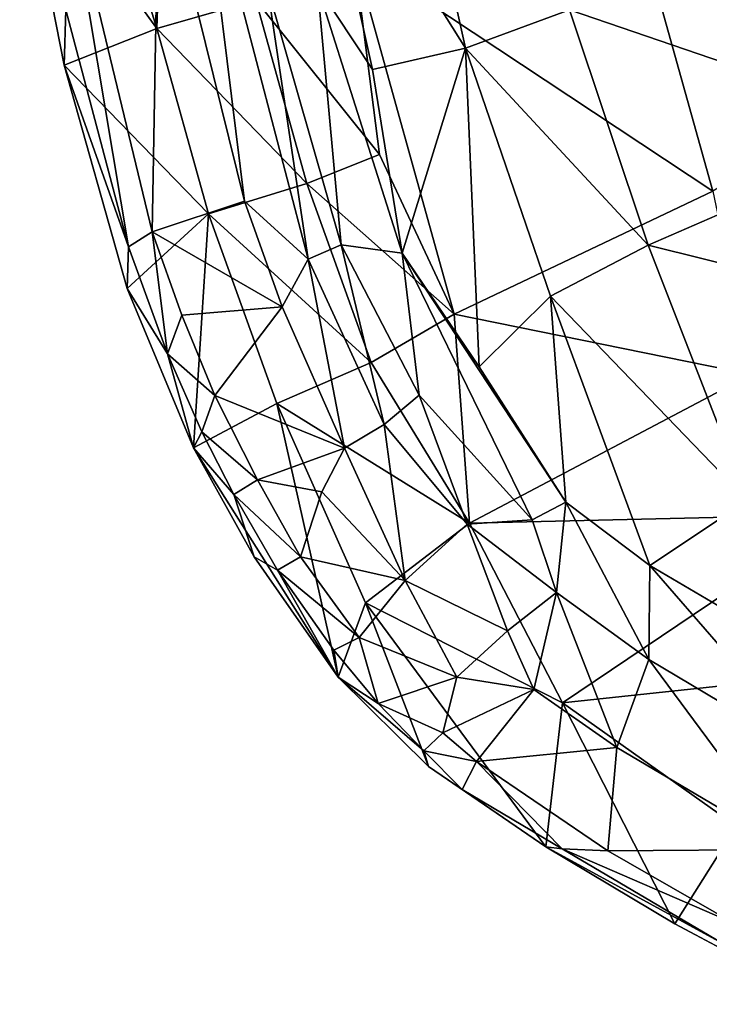
# Model space of a CAD drawing. Units: inches. Extents: x -18 to 15.1, y -17.5 to 17.5.
# Drawn here: x -17.8 to -12.1, y -13.3 to -5.2 of the extents above; entities that cross this region are included whole.
import ezdxf

# ---------------------------------------------------------------- set-up
doc = ezdxf.new("R2010")
doc.units = ezdxf.units.IN
doc.header["$MEASUREMENT"] = 0
doc.layers.add('SEAT-FABRIC', color=5, linetype='Continuous')

msp = doc.modelspace()

# ---------------------------------------------------------------- linework, layer by layer
at = {"layer": 'SEAT-FABRIC'}
for points in [[(-14.5958, -3.1684, 35.1062), (-15.3314, -3.4725, 37.8854), (-14.0904, -5.4513, 35.0586)], [(-14.5958, -3.1684, 35.1062), (-14.0904, -5.4513, 35.0586), (-13.2343, -5.1354, 32.5864)], [(-16.5672, -3.4778, 34.8603), (-16.6267, -5.2902, 36.2463), (-17.1563, -3.592, 37.0396)], [(-15.8145, -5.0562, 33.5589), (-16.6267, -5.2902, 36.2463), (-16.5672, -3.4778, 34.8603)], [(-15.3314, -3.4725, 37.8854), (-14.8552, -5.6266, 37.8393), (-14.0904, -5.4513, 35.0586)], [(-14.8552, -5.6266, 37.8393), (-15.3314, -3.4725, 37.8854), (-15.3057, -4.941, 38.7159)], [(-17.1563, -3.592, 37.0396), (-16.6267, -5.2902, 36.2463), (-17.7543, -3.733, 39.6777)], [(-17.7543, -3.733, 39.6777), (-17.3887, -5.59, 39.624), (-17.3765, -5.1354, 39.8295)], [(-16.6267, -5.2902, 36.2463), (-17.3887, -5.59, 39.624), (-17.7543, -3.733, 39.6777)], [(-16.6108, -3.8581, 39.9173), (-15.9061, -6.7083, 39.8191), (-16.2667, -3.8044, 39.7494)], [(-15.9061, -6.7083, 39.8191), (-15.3828, -7.1849, 39.5931), (-16.2667, -3.8044, 39.7494)], [(-16.2667, -3.8044, 39.7494), (-15.3828, -7.1849, 39.5931), (-15.7168, -4.952, 39.4467)], [(-11.7972, -3.7882, 22.6845), (-11.1915, -6.0995, 22.6173), (-12.7538, -4.1312, 25.6994)], [(-17.3725, -4.0287, 39.9145), (-16.6657, -6.9617, 39.816), (-16.6108, -3.8581, 39.9173)], [(-15.9061, -6.7083, 39.8191), (-16.6108, -3.8581, 39.9173), (-16.6657, -6.9617, 39.816)], [(-17.3725, -4.0287, 39.9145), (-17.3765, -5.1354, 39.8295), (-16.859, -7.0854, 39.7536)], [(-16.859, -7.0854, 39.7536), (-16.6657, -6.9617, 39.816), (-17.3725, -4.0287, 39.9145)], [(-15.0076, -4.6706, 31.3427), (-12.7538, -4.1312, 25.6994), (-12.0582, -6.6272, 25.5982)], [(-11.1915, -6.0995, 22.6173), (-12.0582, -6.6272, 25.5982), (-12.7538, -4.1312, 25.6994)], [(-10.8673, -4.4381, 26.548), (-13.2343, -5.1354, 32.5864), (-10.3831, -6.1117, 26.5263)], [(-15.0076, -4.6706, 31.3427), (-14.7961, -6.3251, 31.8533), (-15.8145, -5.0562, 33.5589)], [(-15.0076, -4.6706, 31.3427), (-12.0582, -6.6272, 25.5982), (-14.184, -7.6394, 31.4568)], [(-15.0076, -4.6706, 31.3427), (-14.184, -7.6394, 31.4568), (-14.7961, -6.3251, 31.8533)], [(-15.7168, -4.952, 39.4467), (-15.1121, -7.0691, 39.325), (-15.3057, -4.941, 38.7159)], [(-15.3828, -7.1849, 39.5931), (-15.1121, -7.0691, 39.325), (-15.7168, -4.952, 39.4467)], [(-14.6104, -7.1377, 38.4843), (-14.8552, -5.6266, 37.8393), (-15.3057, -4.941, 38.7159)], [(-14.6104, -7.1377, 38.4843), (-15.3057, -4.941, 38.7159), (-15.1121, -7.0691, 39.325)], [(-15.8145, -5.0562, 33.5589), (-15.3943, -6.5635, 33.5283), (-16.6267, -5.2902, 36.2463)], [(-14.7961, -6.3251, 31.8533), (-15.3943, -6.5635, 33.5283), (-15.8145, -5.0562, 33.5589)], [(-16.859, -7.0854, 39.7536), (-17.3765, -5.1354, 39.8295), (-17.3887, -5.59, 39.624)], [(-13.2343, -5.1354, 32.5864), (-14.0904, -5.4513, 35.0586), (-12.5898, -7.0721, 32.5268)], [(-13.2343, -5.1354, 32.5864), (-12.5898, -7.0721, 32.5268), (-10.3831, -6.1117, 26.5263)], [(-16.6267, -5.2902, 36.2463), (-16.2026, -6.8142, 36.2214), (-17.3887, -5.59, 39.624)], [(-15.3943, -6.5635, 33.5283), (-16.2026, -6.8142, 36.2214), (-16.6267, -5.2902, 36.2463)], [(-14.0904, -5.4513, 35.0586), (-14.8552, -5.6266, 37.8393), (-14.6104, -7.1377, 38.4843)], [(-14.6104, -7.1377, 38.4843), (-13.9773, -8.0714, 37.536), (-14.0904, -5.4513, 35.0586)], [(-13.3914, -7.4898, 34.992), (-14.0904, -5.4513, 35.0586), (-13.9773, -8.0714, 37.536)], [(-14.0904, -5.4513, 35.0586), (-13.3914, -7.4898, 34.992), (-12.5898, -7.0721, 32.5268)], [(-17.3887, -5.59, 39.624), (-16.2026, -6.8142, 36.2214), (-16.8724, -7.4278, 39.5338)], [(-17.3887, -5.59, 39.624), (-16.8724, -7.4278, 39.5338), (-16.859, -7.0854, 39.7536)], [(-10.3831, -6.1117, 26.5263), (-12.5898, -7.0721, 32.5268), (-9.801, -7.7655, 26.702)], [(-14.7961, -6.3251, 31.8533), (-14.184, -7.6394, 31.4568), (-15.3943, -6.5635, 33.5283)], [(-15.3943, -6.5635, 33.5283), (-14.8661, -8.0371, 33.49), (-16.2026, -6.8142, 36.2214)], [(-14.184, -7.6394, 31.4568), (-14.8661, -8.0371, 33.49), (-15.3943, -6.5635, 33.5283)], [(-12.0582, -6.6272, 25.5982), (-11.7432, -8.1337, 26.2151), (-14.184, -7.6394, 31.4568)], [(-15.597, -7.5785, 39.6833), (-15.9061, -6.7083, 39.8191), (-16.6657, -6.9617, 39.816)], [(-15.9061, -6.7083, 39.8191), (-15.597, -7.5785, 39.6833), (-15.3828, -7.1849, 39.5931)], [(-16.3246, -8.7389, 39.1675), (-16.8724, -7.4278, 39.5338), (-16.2026, -6.8142, 36.2214)], [(-15.6406, -8.3741, 36.154), (-16.3246, -8.7389, 39.1675), (-16.2026, -6.8142, 36.2214)], [(-14.8661, -8.0371, 33.49), (-15.6406, -8.3741, 36.154), (-16.2026, -6.8142, 36.2214)], [(-16.6657, -6.9617, 39.816), (-16.859, -7.0854, 39.7536), (-16.5384, -7.9639, 39.6057)], [(-16.6657, -6.9617, 39.816), (-16.4219, -7.6467, 39.7117), (-15.597, -7.5785, 39.6833)], [(-16.6657, -6.9617, 39.816), (-16.5384, -7.9639, 39.6057), (-16.4219, -7.6467, 39.7117)], [(-16.5384, -7.9639, 39.6057), (-16.859, -7.0854, 39.7536), (-16.8724, -7.4278, 39.5338)], [(-15.3828, -7.1849, 39.5931), (-14.7599, -8.5458, 39.0755), (-15.1121, -7.0691, 39.325)], [(-14.6104, -7.1377, 38.4843), (-15.1121, -7.0691, 39.325), (-14.471, -8.3044, 38.7488)], [(-14.7599, -8.5458, 39.0755), (-14.471, -8.3044, 38.7488), (-15.1121, -7.0691, 39.325)], [(-12.5898, -7.0721, 32.5268), (-13.3914, -7.4898, 34.992), (-11.7724, -9.1712, 32.8122)], [(-12.5898, -7.0721, 32.5268), (-11.7724, -9.1712, 32.8122), (-9.801, -7.7655, 26.702)], [(-15.597, -7.5785, 39.6833), (-15.0856, -8.7414, 39.2502), (-15.3828, -7.1849, 39.5931)], [(-15.0856, -8.7414, 39.2502), (-14.7599, -8.5458, 39.0755), (-15.3828, -7.1849, 39.5931)], [(-14.471, -8.3044, 38.7488), (-13.5435, -9.3295, 37.3961), (-14.6104, -7.1377, 38.4843)], [(-13.5435, -9.3295, 37.3961), (-13.2659, -9.1856, 36.6551), (-14.6104, -7.1377, 38.4843)], [(-14.6104, -7.1377, 38.4843), (-13.2659, -9.1856, 36.6551), (-13.9773, -8.0714, 37.536)], [(-16.8724, -7.4278, 39.5338), (-16.3246, -8.7389, 39.1675), (-16.5384, -7.9639, 39.6057)], [(-13.9773, -8.0714, 37.536), (-13.2659, -9.1856, 36.6551), (-13.3914, -7.4898, 34.992)], [(-12.5763, -9.705, 35.3781), (-11.7724, -9.1712, 32.8122), (-13.3914, -7.4898, 34.992)], [(-13.2659, -9.1856, 36.6551), (-12.5763, -9.705, 35.3781), (-13.3914, -7.4898, 34.992)], [(-16.4219, -7.6467, 39.7117), (-16.1496, -8.3086, 39.5414), (-15.597, -7.5785, 39.6833)], [(-15.0856, -8.7414, 39.2502), (-15.597, -7.5785, 39.6833), (-16.1496, -8.3086, 39.5414)], [(-16.4219, -7.6467, 39.7117), (-16.5384, -7.9639, 39.6057), (-16.1496, -8.3086, 39.5414)], [(-14.184, -7.6394, 31.4568), (-14.0588, -9.3583, 32.8554), (-14.8661, -8.0371, 33.49)], [(-11.7432, -8.1337, 26.2151), (-14.0588, -9.3583, 32.8554), (-14.184, -7.6394, 31.4568)], [(-16.2575, -8.6061, 39.4026), (-16.5384, -7.9639, 39.6057), (-16.3246, -8.7389, 39.1675)], [(-16.5384, -7.9639, 39.6057), (-16.2575, -8.6061, 39.4026), (-16.1496, -8.3086, 39.5414)], [(-14.8661, -8.0371, 33.49), (-14.0588, -9.3583, 32.8554), (-15.6406, -8.3741, 36.154)], [(-11.7432, -8.1337, 26.2151), (-10.9947, -9.2866, 25.7362), (-14.0588, -9.3583, 32.8554)], [(-16.1496, -8.3086, 39.5414), (-16.2575, -8.6061, 39.4026), (-15.8004, -9.0023, 39.2506)], [(-16.1496, -8.3086, 39.5414), (-15.8004, -9.0023, 39.2506), (-15.0856, -8.7414, 39.2502)], [(-14.7599, -8.5458, 39.0755), (-14.077, -9.3659, 38.2882), (-14.471, -8.3044, 38.7488)], [(-14.077, -9.3659, 38.2882), (-13.5435, -9.3295, 37.3961), (-14.471, -8.3044, 38.7488)], [(-16.3246, -8.7389, 39.1675), (-15.6406, -8.3741, 36.154), (-15.136, -10.6239, 37.8456)], [(-14.0588, -9.3583, 32.8554), (-14.913, -10.0133, 36.1083), (-15.6406, -8.3741, 36.154)], [(-15.6406, -8.3741, 36.154), (-14.913, -10.0133, 36.1083), (-15.136, -10.6239, 37.8456)], [(-15.0856, -8.7414, 39.2502), (-14.5865, -9.8298, 38.5577), (-14.7599, -8.5458, 39.0755)], [(-14.5865, -9.8298, 38.5577), (-14.077, -9.3659, 38.2882), (-14.7599, -8.5458, 39.0755)], [(-15.9952, -9.1223, 39.1748), (-16.2575, -8.6061, 39.4026), (-16.3246, -8.7389, 39.1675)], [(-16.2575, -8.6061, 39.4026), (-15.9952, -9.1223, 39.1748), (-15.8004, -9.0023, 39.2506)], [(-16.3246, -8.7389, 39.1675), (-15.8281, -9.6348, 38.6941), (-15.9952, -9.1223, 39.1748)], [(-15.136, -10.6239, 37.8456), (-15.8281, -9.6348, 38.6941), (-16.3246, -8.7389, 39.1675)], [(-15.0856, -8.7414, 39.2502), (-15.8004, -9.0023, 39.2506), (-15.2719, -9.0996, 39.161)], [(-15.2719, -9.0996, 39.161), (-14.5865, -9.8298, 38.5577), (-15.0856, -8.7414, 39.2502)], [(-15.8004, -9.0023, 39.2506), (-15.9952, -9.1223, 39.1748), (-15.4456, -9.6337, 38.8779)], [(-15.8004, -9.0023, 39.2506), (-15.4456, -9.6337, 38.8779), (-15.2719, -9.0996, 39.161)], [(-15.6356, -9.7444, 38.807), (-15.9952, -9.1223, 39.1748), (-15.8281, -9.6348, 38.6941)], [(-15.9952, -9.1223, 39.1748), (-15.6356, -9.7444, 38.807), (-15.4456, -9.6337, 38.8779)], [(-14.5865, -9.8298, 38.5577), (-15.2719, -9.0996, 39.161), (-15.4456, -9.6337, 38.8779)], [(-13.3425, -9.9289, 37.1565), (-13.2659, -9.1856, 36.6551), (-13.5435, -9.3295, 37.3961)], [(-13.3425, -9.9289, 37.1565), (-12.5846, -10.4778, 35.7641), (-13.2659, -9.1856, 36.6551)], [(-12.5846, -10.4778, 35.7641), (-12.5763, -9.705, 35.3781), (-13.2659, -9.1856, 36.6551)], [(-12.5763, -9.705, 35.3781), (-11.2243, -10.4998, 33.1301), (-11.7724, -9.1712, 32.8122)], [(-10.9947, -9.2866, 25.7362), (-13.2934, -10.8359, 32.8519), (-14.0588, -9.3583, 32.8554)], [(-10.9947, -9.2866, 25.7362), (-10.3152, -10.5172, 25.7742), (-13.2934, -10.8359, 32.8519)], [(-14.913, -10.0133, 36.1083), (-14.0588, -9.3583, 32.8554), (-13.2934, -10.8359, 32.8519)], [(-14.5865, -9.8298, 38.5577), (-13.7456, -10.2426, 37.6747), (-14.077, -9.3659, 38.2882)], [(-14.077, -9.3659, 38.2882), (-13.3425, -9.9289, 37.1565), (-13.5435, -9.3295, 37.3961)], [(-13.7456, -10.2426, 37.6747), (-13.3425, -9.9289, 37.1565), (-14.077, -9.3659, 38.2882)], [(-15.8281, -9.6348, 38.6941), (-15.136, -10.6239, 37.8456), (-15.6356, -9.7444, 38.807)], [(-15.4456, -9.6337, 38.8779), (-15.6356, -9.7444, 38.807), (-14.9654, -10.2981, 38.3196)], [(-15.4456, -9.6337, 38.8779), (-14.9654, -10.2981, 38.3196), (-14.5865, -9.8298, 38.5577)], [(-12.5846, -10.4778, 35.7641), (-11.1765, -11.3171, 33.4966), (-12.5763, -9.705, 35.3781)], [(-11.1765, -11.3171, 33.4966), (-11.2243, -10.4998, 33.1301), (-12.5763, -9.705, 35.3781)], [(-15.1735, -10.403, 38.2534), (-15.6356, -9.7444, 38.807), (-15.136, -10.6239, 37.8456)], [(-15.6356, -9.7444, 38.807), (-15.1735, -10.403, 38.2534), (-14.9654, -10.2981, 38.3196)], [(-14.1628, -10.6239, 37.7365), (-14.5865, -9.8298, 38.5577), (-14.9654, -10.2981, 38.3196)], [(-14.1628, -10.6239, 37.7365), (-13.7456, -10.2426, 37.6747), (-14.5865, -9.8298, 38.5577)], [(-13.5289, -10.7262, 37.1322), (-13.3425, -9.9289, 37.1565), (-13.7456, -10.2426, 37.6747)], [(-13.5289, -10.7262, 37.1322), (-12.8459, -11.202, 35.905), (-13.3425, -9.9289, 37.1565)], [(-12.8459, -11.202, 35.905), (-12.5846, -10.4778, 35.7641), (-13.3425, -9.9289, 37.1565)], [(-14.3946, -11.3599, 36.6772), (-15.136, -10.6239, 37.8456), (-14.913, -10.0133, 36.1083)], [(-14.913, -10.0133, 36.1083), (-13.2934, -10.8359, 32.8519), (-13.4312, -12.0206, 34.9856)], [(-13.4312, -12.0206, 34.9856), (-14.3946, -11.3599, 36.6772), (-14.913, -10.0133, 36.1083)], [(-13.5289, -10.7262, 37.1322), (-13.7456, -10.2426, 37.6747), (-14.1628, -10.6239, 37.7365)], [(-14.9654, -10.2981, 38.3196), (-15.1735, -10.403, 38.2534), (-14.8079, -10.8399, 37.7502)], [(-14.9654, -10.2981, 38.3196), (-14.8079, -10.8399, 37.7502), (-14.1628, -10.6239, 37.7365)], [(-14.8079, -10.8399, 37.7502), (-15.1735, -10.403, 38.2534), (-15.136, -10.6239, 37.8456)], [(-10.3152, -10.5172, 25.7742), (-11.8626, -11.8495, 31.0546), (-13.2934, -10.8359, 32.8519)], [(-12.8459, -11.202, 35.905), (-11.4267, -12.0421, 33.6678), (-12.5846, -10.4778, 35.7641)], [(-11.4267, -12.0421, 33.6678), (-11.1765, -11.3171, 33.4966), (-12.5846, -10.4778, 35.7641)], [(-15.136, -10.6239, 37.8456), (-14.3946, -11.3599, 36.6772), (-14.4326, -11.2315, 37.1683)], [(-14.4326, -11.2315, 37.1683), (-14.8079, -10.8399, 37.7502), (-15.136, -10.6239, 37.8456)], [(-14.8079, -10.8399, 37.7502), (-14.2756, -11.0811, 37.2993), (-14.1628, -10.6239, 37.7365)], [(-14.1628, -10.6239, 37.7365), (-14.2756, -11.0811, 37.2993), (-13.5289, -10.7262, 37.1322)], [(-14.2756, -11.0811, 37.2993), (-14.0007, -11.3194, 36.8207), (-13.5289, -10.7262, 37.1322)], [(-12.8459, -11.202, 35.905), (-13.5289, -10.7262, 37.1322), (-14.0007, -11.3194, 36.8207)], [(-14.8079, -10.8399, 37.7502), (-14.4326, -11.2315, 37.1683), (-14.2756, -11.0811, 37.2993)], [(-12.3692, -12.6545, 33.386), (-13.4312, -12.0206, 34.9856), (-13.2934, -10.8359, 32.8519)], [(-11.8626, -11.8495, 31.0546), (-12.3692, -12.6545, 33.386), (-13.2934, -10.8359, 32.8519)], [(-14.2756, -11.0811, 37.2993), (-14.4326, -11.2315, 37.1683), (-14.0007, -11.3194, 36.8207)], [(-14.4326, -11.2315, 37.1683), (-14.118, -11.5497, 36.4953), (-14.0007, -11.3194, 36.8207)], [(-14.118, -11.5497, 36.4953), (-14.4326, -11.2315, 37.1683), (-14.3946, -11.3599, 36.6772)], [(-14.0007, -11.3194, 36.8207), (-12.9209, -12.0535, 34.9458), (-12.8459, -11.202, 35.905)], [(-11.4267, -12.0421, 33.6678), (-12.8459, -11.202, 35.905), (-12.9209, -12.0535, 34.9458)], [(-14.0007, -11.3194, 36.8207), (-14.118, -11.5497, 36.4953), (-13.2952, -12.0359, 35.2045)], [(-13.2952, -12.0359, 35.2045), (-12.9209, -12.0535, 34.9458), (-14.0007, -11.3194, 36.8207)], [(-14.3946, -11.3599, 36.6772), (-13.4312, -12.0206, 34.9856), (-14.118, -11.5497, 36.4953)], [(-14.118, -11.5497, 36.4953), (-13.4312, -12.0206, 34.9856), (-13.2952, -12.0359, 35.2045)], [(-12.3692, -12.6545, 33.386), (-11.8626, -11.8495, 31.0546), (-11.1314, -13.3153, 31.7441)], [(-11.981, -12.8126, 33.2263), (-13.2952, -12.0359, 35.2045), (-13.4312, -12.0206, 34.9856)], [(-13.2952, -12.0359, 35.2045), (-11.981, -12.8126, 33.2263), (-11.8797, -12.6496, 33.4041)], [(-12.9209, -12.0535, 34.9458), (-13.2952, -12.0359, 35.2045), (-11.8797, -12.6496, 33.4041)], [(-12.9209, -12.0535, 34.9458), (-11.8797, -12.6496, 33.4041), (-11.4267, -12.0421, 33.6678)]]:
    msp.add_3dface(points, dxfattribs=at)
for points, invisible_edges in [([(-13.4312, -12.0206, 34.9856), (-12.3692, -12.6545, 33.386), (-11.981, -12.8126, 33.2263)], 2), ([(-12.3692, -12.6545, 33.386), (-11.1314, -13.3153, 31.7441), (-11.981, -12.8126, 33.2263)], 12)]:
    msp.add_3dface(points, dxfattribs=dict(at, invisible_edges=invisible_edges))

doc.saveas('drawing.dxf')
